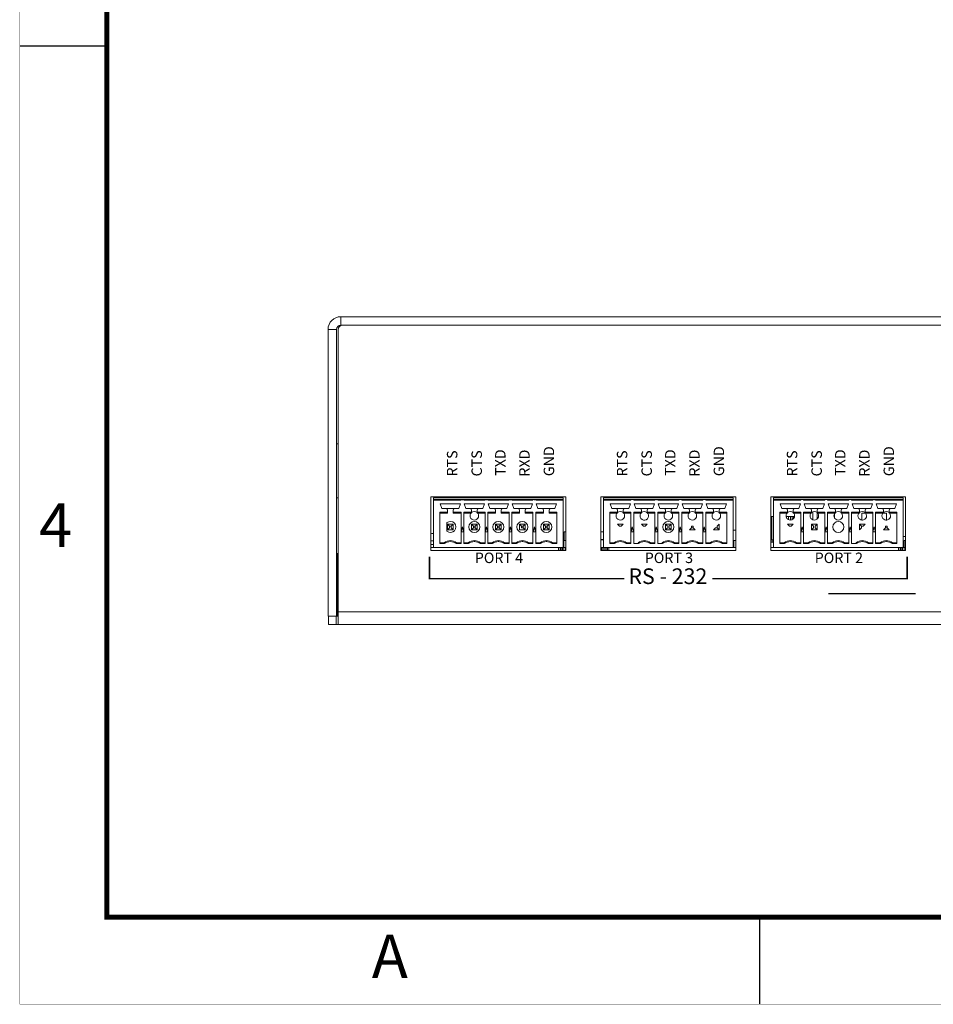
# Model space of a CAD drawing. Units: inches. Extents: x 0 to 34, y 0 to 22.
# Drawn here: x 0 to 5.2, y 0 to 5.7 of the extents above; entities that cross this region are included whole.
import ezdxf
from ezdxf.enums import TextEntityAlignment as Align

# ---------------------------------------------------------------- set-up
doc = ezdxf.new("R2010")
doc.units = ezdxf.units.IN
doc.header["$MEASUREMENT"] = 0
doc.linetypes.add('PHANTOM', pattern=[0.8, 0.45, -0.05, 0.1, -0.05, 0.1, -0.05])
doc.linetypes.add('SLD-Solid', pattern=[0])
for name, color, linetype in [('FORMAT', 7, 'SLD-Solid'), ('PART', 4, 'Continuous'), ('SILK', 7, 'Continuous')]:
    doc.layers.add(name, color=color, linetype=linetype)
doc.styles.add('ARIAL', font='arial.ttf')
doc.styles.add('Swiss 721 Cn Bt (Roman)', font='swissc.ttf')

msp = doc.modelspace()

# ---------------------------------------------------------------- linework, layer by layer
at = {"layer": 'FORMAT', "linetype": 'Continuous'}
for p, q in [((0, 5.5), (0.5, 5.5)), ((4.25, 0), (4.25, 0.5))]:
    msp.add_line(p, q, dxfattribs=at)
at = {"layer": 'FORMAT', "linetype": 'PHANTOM', "ltscale": 10, "const_width": 0.001}
for points in [[(0, 22), (0, 0)], [(0, 0), (34, 0)]]:
    msp.add_lwpolyline(points, dxfattribs=at)
at = {"layer": 'FORMAT', "const_width": 0.0291}
msp.add_lwpolyline([(0.5, 0.5), (33.5, 0.5), (33.5, 21.5), (0.5, 21.5)], close=True, dxfattribs=at)
at = {"layer": 'PART', "linetype": 'SLD-Solid', "lineweight": 15}
for p, q in [((1.8434, 3.8981), (1.8434, 3.9461)), ((1.8434, 3.9461), (18.6974, 3.9461)), ((1.8184, 3.8731), (1.7704, 3.8731)), ((1.7704, 3.8731), (1.7704, 2.2281)), ((1.8184, 3.8731), (1.8184, 2.2281)), ((1.8284, 3.8731), (1.8284, 2.2531)), ((1.8434, 3.8981), (18.6974, 3.8981)), ((1.8284, 3.2171), (1.8184, 3.2171)), ((1.8184, 2.9071), (1.8284, 2.9071)), ((3.1351, 2.9121), (2.361, 2.9121)), ((2.361, 2.9121), (2.361, 2.6035)), ((2.3763, 2.9068), (2.3763, 2.8969)), ((3.1204, 2.9068), (2.3763, 2.9068)), ((2.3763, 2.8969), (2.5338, 2.8969)), ((2.3763, 2.8969), (2.3763, 2.893)), ((2.3763, 2.6213), (2.3763, 2.893)), ((2.5338, 2.893), (2.3763, 2.893)), ((2.5338, 2.8969), (2.5338, 2.893)), ((2.5338, 2.8969), (2.5416, 2.8969)), ((2.5416, 2.893), (2.5416, 2.8969)), ((2.5416, 2.8969), (2.5495, 2.8969)), ((2.5495, 2.893), (2.5495, 2.8969)), ((2.5495, 2.8969), (2.6716, 2.8969)), ((2.6716, 2.893), (2.5495, 2.893)), ((2.6716, 2.8969), (2.6716, 2.893)), ((2.6716, 2.8969), (2.6794, 2.8969)), ((2.6794, 2.8969), (2.6873, 2.8969)), ((2.6794, 2.893), (2.6794, 2.8969)), ((2.6873, 2.893), (2.6873, 2.8969)), ((2.6873, 2.8969), (2.8094, 2.8969)), ((2.8094, 2.893), (2.6873, 2.893)), ((2.6874, 2.8969), (2.6874, 2.893)), ((2.8094, 2.8969), (2.8094, 2.893)), ((2.8172, 2.8969), (2.8094, 2.8969)), ((2.8172, 2.8969), (2.8251, 2.8969)), ((2.8172, 2.893), (2.8172, 2.8969)), ((2.8251, 2.893), (2.8251, 2.8969)), ((2.8251, 2.8969), (2.9472, 2.8969)), ((2.9472, 2.893), (2.8251, 2.893)), ((2.9472, 2.8969), (2.955, 2.8969)), ((2.9472, 2.8969), (2.9472, 2.893)), ((2.955, 2.893), (2.955, 2.8969)), ((2.955, 2.8969), (2.9629, 2.8969)), ((2.9629, 2.893), (2.9629, 2.8969)), ((2.9629, 2.8969), (3.1204, 2.8969)), ((3.1204, 2.893), (2.9629, 2.893)), ((3.1204, 2.8969), (3.1204, 2.9068)), ((3.1204, 2.893), (3.1204, 2.8969)), ((3.1204, 2.6213), (3.1204, 2.893)), ((3.1351, 2.6035), (3.1351, 2.9121)), ((4.1111, 2.9121), (3.337, 2.9121)), ((3.337, 2.9121), (3.337, 2.6035)), ((3.3523, 2.9068), (3.3523, 2.8969)), ((4.0964, 2.9068), (3.3523, 2.9068)), ((3.3523, 2.8969), (3.5098, 2.8969)), ((3.3523, 2.8969), (3.3523, 2.893)), ((3.3523, 2.6213), (3.3523, 2.893)), ((3.5098, 2.893), (3.3523, 2.893)), ((3.5098, 2.8969), (3.5176, 2.8969)), ((3.5098, 2.8969), (3.5098, 2.893)), ((3.5176, 2.8969), (3.5255, 2.8969)), ((3.5255, 2.8969), (3.6476, 2.8969)), ((3.5255, 2.893), (3.5255, 2.8969)), ((3.6476, 2.893), (3.5255, 2.893)), ((3.6476, 2.8969), (3.6554, 2.8969)), ((3.6476, 2.8969), (3.6476, 2.893)), ((3.6554, 2.8969), (3.6633, 2.8969)), ((3.6554, 2.893), (3.6554, 2.8969)), ((3.6633, 2.8969), (3.7854, 2.8969)), ((3.6633, 2.893), (3.6633, 2.8969)), ((3.7854, 2.893), (3.6633, 2.893)), ((3.7932, 2.8969), (3.7854, 2.8969)), ((3.7854, 2.8969), (3.7854, 2.893)), ((3.7932, 2.8969), (3.8011, 2.8969)), ((3.8011, 2.8969), (3.9232, 2.8969)), ((3.8011, 2.893), (3.8011, 2.8969)), ((3.9232, 2.893), (3.8011, 2.893)), ((3.9232, 2.8969), (3.931, 2.8969)), ((3.9232, 2.8969), (3.9232, 2.893)), ((3.931, 2.8969), (3.9389, 2.8969)), ((3.9389, 2.8969), (4.0964, 2.8969)), ((3.9389, 2.893), (3.9389, 2.8969)), ((4.0964, 2.893), (3.9389, 2.893)), ((4.0541, 2.9121), (4.0541, 2.9068)), ((4.0791, 2.9121), (4.0791, 2.9068)), ((4.0964, 2.8969), (4.0964, 2.9068)), ((4.0964, 2.893), (4.0964, 2.8969)), ((4.0964, 2.6213), (4.0964, 2.893)), ((4.1111, 2.6035), (4.1111, 2.9121)), ((5.0871, 2.9121), (4.313, 2.9121)), ((4.313, 2.9121), (4.313, 2.6035)), ((4.3283, 2.9068), (4.3283, 2.8969)), ((5.0724, 2.9068), (4.3283, 2.9068)), ((4.3283, 2.8969), (4.4858, 2.8969)), ((4.3283, 2.8969), (4.3283, 2.893)), ((4.3283, 2.6213), (4.3283, 2.893)), ((4.4858, 2.893), (4.3283, 2.893)), ((4.3541, 2.9121), (4.3541, 2.9068)), ((4.3791, 2.9121), (4.3791, 2.9068)), ((4.4541, 2.9121), (4.4541, 2.9068)), ((4.4791, 2.9121), (4.4791, 2.9068)), ((4.4858, 2.8969), (4.4936, 2.8969)), ((4.4858, 2.8969), (4.4858, 2.893)), ((4.4936, 2.8969), (4.5015, 2.8969)), ((4.5015, 2.8969), (4.6236, 2.8969)), ((4.5015, 2.893), (4.5015, 2.8969)), ((4.6236, 2.893), (4.5015, 2.893)), ((4.5125, 2.9121), (4.5125, 2.9068)), ((4.5541, 2.9121), (4.5541, 2.9068)), ((4.5791, 2.9121), (4.5791, 2.9068)), ((4.6236, 2.8969), (4.6314, 2.8969)), ((4.6236, 2.8969), (4.6236, 2.893)), ((4.6314, 2.8969), (4.6393, 2.8969)), ((4.6393, 2.8969), (4.7614, 2.8969)), ((4.6393, 2.893), (4.6393, 2.8969)), ((4.7614, 2.893), (4.6393, 2.893)), ((4.6541, 2.9121), (4.6541, 2.9068)), ((4.6791, 2.9121), (4.6791, 2.9068)), ((4.7613, 2.8969), (4.7613, 2.893)), ((4.7692, 2.8969), (4.7614, 2.8969)), ((4.7614, 2.8969), (4.7614, 2.893)), ((4.7692, 2.8969), (4.7771, 2.8969)), ((4.7771, 2.8969), (4.8992, 2.8969)), ((4.7771, 2.893), (4.7771, 2.8969)), ((4.8992, 2.893), (4.7771, 2.893)), ((4.8992, 2.8969), (4.907, 2.8969)), ((4.8992, 2.8969), (4.8992, 2.893)), ((4.907, 2.8969), (4.9149, 2.8969)), ((4.907, 2.893), (4.907, 2.8969)), ((4.9149, 2.8969), (5.0724, 2.8969)), ((4.9149, 2.893), (4.9149, 2.8969)), ((5.0724, 2.893), (4.9149, 2.893)), ((5.0724, 2.8969), (5.0724, 2.9068)), ((5.0724, 2.893), (5.0724, 2.8969)), ((5.0724, 2.6213), (5.0724, 2.893)), ((5.0871, 2.6035), (5.0871, 2.9121)), ((2.4141, 2.8713), (2.5314, 2.8713)), ((2.4233, 2.8446), (2.4141, 2.8713)), ((2.4491, 2.8446), (2.4233, 2.8446)), ((2.4964, 2.8446), (2.4491, 2.8446)), ((2.457, 2.8235), (2.457, 2.8367)), ((2.4885, 2.8367), (2.4885, 2.8235)), ((2.5222, 2.8446), (2.4964, 2.8446)), ((2.5314, 2.8713), (2.5222, 2.8446)), ((2.5519, 2.8713), (2.6692, 2.8713)), ((2.5611, 2.8446), (2.5519, 2.8713)), ((2.5869, 2.8446), (2.5611, 2.8446)), ((2.6342, 2.8446), (2.5869, 2.8446)), ((2.5948, 2.8235), (2.5948, 2.8367)), ((2.6263, 2.8367), (2.6263, 2.8235)), ((2.66, 2.8446), (2.6342, 2.8446)), ((2.6692, 2.8713), (2.66, 2.8446)), ((2.6897, 2.8713), (2.807, 2.8713)), ((2.6989, 2.8446), (2.6897, 2.8713)), ((2.7247, 2.8446), (2.6989, 2.8446)), ((2.772, 2.8446), (2.7247, 2.8446)), ((2.7326, 2.8235), (2.7326, 2.8367)), ((2.7641, 2.8367), (2.7641, 2.8235)), ((2.7978, 2.8446), (2.772, 2.8446)), ((2.807, 2.8713), (2.7978, 2.8446)), ((2.8275, 2.8713), (2.9448, 2.8713)), ((2.8367, 2.8446), (2.8275, 2.8713)), ((2.8625, 2.8446), (2.8367, 2.8446)), ((2.9098, 2.8446), (2.8625, 2.8446)), ((2.8704, 2.8235), (2.8704, 2.8367)), ((2.9019, 2.8367), (2.9019, 2.8235)), ((2.9355, 2.8446), (2.9098, 2.8446)), ((2.9448, 2.8713), (2.9355, 2.8446)), ((2.9653, 2.8713), (3.0826, 2.8713)), ((2.9745, 2.8446), (2.9653, 2.8713)), ((3.0003, 2.8446), (2.9745, 2.8446)), ((3.0476, 2.8446), (3.0003, 2.8446)), ((3.0082, 2.8235), (3.0082, 2.8367)), ((3.0397, 2.8367), (3.0397, 2.8235)), ((3.0733, 2.8446), (3.0476, 2.8446)), ((3.0826, 2.8713), (3.0733, 2.8446)), ((3.3901, 2.8713), (3.5074, 2.8713)), ((3.3993, 2.8446), (3.3901, 2.8713)), ((3.4251, 2.8446), (3.3993, 2.8446)), ((3.4724, 2.8446), (3.4251, 2.8446)), ((3.433, 2.8235), (3.433, 2.8367)), ((3.4645, 2.8367), (3.4645, 2.8235)), ((3.4982, 2.8446), (3.4724, 2.8446)), ((3.5074, 2.8713), (3.4982, 2.8446)), ((3.5279, 2.8713), (3.6452, 2.8713)), ((3.5371, 2.8446), (3.5279, 2.8713)), ((3.5629, 2.8446), (3.5371, 2.8446)), ((3.6102, 2.8446), (3.5629, 2.8446)), ((3.5708, 2.8235), (3.5708, 2.8367)), ((3.6023, 2.8367), (3.6023, 2.8235)), ((3.636, 2.8446), (3.6102, 2.8446)), ((3.6452, 2.8713), (3.636, 2.8446)), ((3.6657, 2.8713), (3.783, 2.8713)), ((3.6749, 2.8446), (3.6657, 2.8713)), ((3.7007, 2.8446), (3.6749, 2.8446)), ((3.748, 2.8446), (3.7007, 2.8446)), ((3.7086, 2.8235), (3.7086, 2.8367)), ((3.7401, 2.8367), (3.7401, 2.8235)), ((3.7738, 2.8446), (3.748, 2.8446)), ((3.783, 2.8713), (3.7738, 2.8446)), ((3.8035, 2.8713), (3.9208, 2.8713)), ((3.8127, 2.8446), (3.8035, 2.8713)), ((3.8385, 2.8446), (3.8127, 2.8446)), ((3.8858, 2.8446), (3.8385, 2.8446)), ((3.8464, 2.8235), (3.8464, 2.8367)), ((3.8779, 2.8367), (3.8779, 2.8235)), ((3.9115, 2.8446), (3.8858, 2.8446)), ((3.9208, 2.8713), (3.9115, 2.8446)), ((3.9413, 2.8713), (4.0586, 2.8713)), ((3.9505, 2.8446), (3.9413, 2.8713)), ((3.9763, 2.8446), (3.9505, 2.8446)), ((4.0236, 2.8446), (3.9763, 2.8446)), ((3.9842, 2.8235), (3.9842, 2.8367)), ((4.0157, 2.8367), (4.0157, 2.8235)), ((4.0493, 2.8446), (4.0236, 2.8446)), ((4.0586, 2.8713), (4.0493, 2.8446)), ((4.3661, 2.8713), (4.4834, 2.8713)), ((4.3753, 2.8446), (4.3661, 2.8713)), ((4.4011, 2.8446), (4.3753, 2.8446)), ((4.4484, 2.8446), (4.4011, 2.8446)), ((4.409, 2.8235), (4.409, 2.8367)), ((4.4405, 2.8367), (4.4405, 2.8235)), ((4.4742, 2.8446), (4.4484, 2.8446)), ((4.4834, 2.8713), (4.4742, 2.8446)), ((4.5039, 2.8713), (4.6212, 2.8713)), ((4.5131, 2.8446), (4.5039, 2.8713)), ((4.5389, 2.8446), (4.5131, 2.8446)), ((4.5862, 2.8446), (4.5389, 2.8446)), ((4.5468, 2.8235), (4.5468, 2.8367)), ((4.5541, 2.8263), (4.5541, 2.7801)), ((4.5783, 2.8367), (4.5783, 2.8235)), ((4.612, 2.8446), (4.5862, 2.8446)), ((4.6212, 2.8713), (4.612, 2.8446)), ((4.6417, 2.8713), (4.759, 2.8713)), ((4.6509, 2.8446), (4.6417, 2.8713)), ((4.6767, 2.8446), (4.6509, 2.8446)), ((4.724, 2.8446), (4.6767, 2.8446)), ((4.6846, 2.8235), (4.6846, 2.8367)), ((4.7161, 2.8367), (4.7161, 2.8235)), ((4.7498, 2.8446), (4.724, 2.8446)), ((4.759, 2.8713), (4.7498, 2.8446)), ((4.7795, 2.8713), (4.8968, 2.8713)), ((4.7887, 2.8446), (4.7795, 2.8713)), ((4.8145, 2.8446), (4.7887, 2.8446)), ((4.8618, 2.8446), (4.8145, 2.8446)), ((4.8224, 2.8235), (4.8224, 2.8367)), ((4.8539, 2.8367), (4.8539, 2.8235)), ((4.8875, 2.8446), (4.8618, 2.8446)), ((4.8968, 2.8713), (4.8875, 2.8446)), ((4.9173, 2.8713), (5.0346, 2.8713)), ((4.9265, 2.8446), (4.9173, 2.8713)), ((4.9523, 2.8446), (4.9265, 2.8446)), ((4.9996, 2.8446), (4.9523, 2.8446)), ((4.9602, 2.8235), (4.9602, 2.8367)), ((4.9917, 2.8367), (4.9917, 2.8235)), ((5.0253, 2.8446), (4.9996, 2.8446)), ((5.0346, 2.8713), (5.0253, 2.8446)), ((2.4117, 2.8235), (2.457, 2.8235)), ((2.4117, 2.6436), (2.4117, 2.8235)), ((2.4117, 2.8182), (2.457, 2.8182)), ((2.457, 2.8182), (2.457, 2.8235)), ((2.4885, 2.8235), (2.5338, 2.8235)), ((2.4885, 2.8235), (2.4885, 2.8182)), ((2.5338, 2.8182), (2.4885, 2.8182)), ((2.5338, 2.8235), (2.5338, 2.6436)), ((2.5495, 2.8235), (2.5948, 2.8235)), ((2.5495, 2.6436), (2.5495, 2.8235)), ((2.5495, 2.8182), (2.5948, 2.8182)), ((2.5948, 2.8182), (2.5948, 2.8235)), ((2.6263, 2.8235), (2.6716, 2.8235)), ((2.6263, 2.8235), (2.6263, 2.8182)), ((2.6716, 2.8182), (2.6263, 2.8182)), ((2.6716, 2.8235), (2.6716, 2.6436)), ((2.6873, 2.8235), (2.7326, 2.8235)), ((2.6873, 2.6436), (2.6873, 2.8235)), ((2.6873, 2.8182), (2.7326, 2.8182)), ((2.7326, 2.8182), (2.7326, 2.8235)), ((2.7641, 2.8235), (2.8094, 2.8235)), ((2.7641, 2.8235), (2.7641, 2.8182)), ((2.8094, 2.8182), (2.7641, 2.8182)), ((2.8094, 2.8235), (2.8094, 2.6436)), ((2.8251, 2.8235), (2.8704, 2.8235)), ((2.8251, 2.6436), (2.8251, 2.8235)), ((2.8251, 2.8182), (2.8704, 2.8182)), ((2.8704, 2.8182), (2.8704, 2.8235)), ((2.9019, 2.8235), (2.9472, 2.8235)), ((2.9019, 2.8235), (2.9019, 2.8182)), ((2.9472, 2.8182), (2.9019, 2.8182)), ((2.9472, 2.8235), (2.9472, 2.6436)), ((2.9629, 2.8235), (3.0082, 2.8235)), ((2.9629, 2.6436), (2.9629, 2.8235)), ((2.9629, 2.8182), (3.0082, 2.8182)), ((3.0082, 2.8182), (3.0082, 2.8235)), ((3.0397, 2.8235), (3.085, 2.8235)), ((3.0397, 2.8235), (3.0397, 2.8182)), ((3.085, 2.8182), (3.0397, 2.8182)), ((3.085, 2.8235), (3.085, 2.6436)), ((3.3877, 2.8235), (3.433, 2.8235)), ((3.3877, 2.6436), (3.3877, 2.8235)), ((3.3877, 2.8182), (3.433, 2.8182)), ((3.433, 2.8182), (3.433, 2.8235)), ((3.4645, 2.8235), (3.5098, 2.8235)), ((3.4645, 2.8235), (3.4645, 2.8182)), ((3.5098, 2.8182), (3.4645, 2.8182)), ((3.5098, 2.8235), (3.5098, 2.6436)), ((3.5255, 2.8235), (3.5708, 2.8235)), ((3.5255, 2.6436), (3.5255, 2.8235)), ((3.5255, 2.8182), (3.5708, 2.8182)), ((3.5708, 2.8182), (3.5708, 2.8235)), ((3.6023, 2.8235), (3.6476, 2.8235)), ((3.6476, 2.8182), (3.6023, 2.8182)), ((3.6476, 2.8235), (3.6476, 2.6436)), ((3.6633, 2.8235), (3.7086, 2.8235)), ((3.6633, 2.6436), (3.6633, 2.8235)), ((3.6633, 2.8182), (3.7086, 2.8182)), ((3.7086, 2.8182), (3.7086, 2.8235)), ((3.7401, 2.8235), (3.7854, 2.8235)), ((3.7401, 2.8235), (3.7401, 2.8182)), ((3.7854, 2.8182), (3.7401, 2.8182)), ((3.7854, 2.8235), (3.7854, 2.6436)), ((3.8011, 2.8235), (3.8464, 2.8235)), ((3.8011, 2.6436), (3.8011, 2.8235)), ((3.8011, 2.8182), (3.8464, 2.8182)), ((3.8464, 2.8182), (3.8464, 2.8235)), ((3.8779, 2.8235), (3.9232, 2.8235)), ((3.8779, 2.8235), (3.8779, 2.8182)), ((3.9232, 2.8182), (3.8779, 2.8182)), ((3.9232, 2.8235), (3.9232, 2.6436)), ((3.9389, 2.8235), (3.9842, 2.8235)), ((3.9389, 2.6436), (3.9389, 2.8235)), ((3.9389, 2.8182), (3.9842, 2.8182)), ((3.9842, 2.8182), (3.9842, 2.8235)), ((4.0157, 2.8235), (4.061, 2.8235)), ((4.0157, 2.8235), (4.0157, 2.8182)), ((4.061, 2.8182), (4.0157, 2.8182)), ((4.061, 2.8235), (4.061, 2.6436)), ((4.313, 2.7985), (4.3184, 2.7985)), ((4.3184, 2.7985), (4.3278, 2.7985)), ((4.3184, 2.7985), (4.3184, 2.6646)), ((4.3278, 2.7985), (4.3283, 2.7985)), ((4.3278, 2.7985), (4.3278, 2.6646)), ((4.3637, 2.8235), (4.409, 2.8235)), ((4.3637, 2.6436), (4.3637, 2.8235)), ((4.3637, 2.8182), (4.409, 2.8182)), ((4.4006, 2.7985), (4.403, 2.7985)), ((4.403, 2.7985), (4.4151, 2.7985)), ((4.403, 2.7917), (4.403, 2.7985)), ((4.409, 2.8182), (4.409, 2.8235)), ((4.4151, 2.7985), (4.426, 2.7985)), ((4.4151, 2.7806), (4.4151, 2.7985)), ((4.426, 2.7985), (4.4354, 2.7985)), ((4.426, 2.7786), (4.426, 2.7985)), ((4.4354, 2.7985), (4.443, 2.7985)), ((4.4354, 2.781), (4.4354, 2.7985)), ((4.4405, 2.8235), (4.4858, 2.8235)), ((4.4405, 2.8235), (4.4405, 2.8182)), ((4.4858, 2.8182), (4.4405, 2.8182)), ((4.443, 2.7985), (4.4487, 2.7985)), ((4.443, 2.7867), (4.443, 2.7985)), ((4.4487, 2.7985), (4.4489, 2.7985)), ((4.4487, 2.7974), (4.4487, 2.7985)), ((4.4858, 2.8235), (4.4858, 2.6436)), ((4.5015, 2.8235), (4.5468, 2.8235)), ((4.5015, 2.6436), (4.5015, 2.8235)), ((4.5015, 2.8182), (4.5468, 2.8182)), ((4.5468, 2.8182), (4.5468, 2.8235)), ((4.5783, 2.8235), (4.6236, 2.8235)), ((4.5783, 2.8235), (4.5783, 2.8182)), ((4.6236, 2.8182), (4.5783, 2.8182)), ((4.5791, 2.8182), (4.5791, 2.7851)), ((4.6236, 2.8235), (4.6236, 2.6436)), ((4.6393, 2.8235), (4.6846, 2.8235)), ((4.6393, 2.6436), (4.6393, 2.8235)), ((4.6393, 2.8182), (4.6846, 2.8182)), ((4.6791, 2.8157), (4.6791, 2.7907)), ((4.6846, 2.8182), (4.6846, 2.8235)), ((4.7161, 2.8235), (4.7614, 2.8235)), ((4.7161, 2.8235), (4.7161, 2.8182)), ((4.7614, 2.8182), (4.7161, 2.8182)), ((4.7614, 2.8235), (4.7614, 2.6436)), ((4.7771, 2.8235), (4.8224, 2.8235)), ((4.7771, 2.6436), (4.7771, 2.8235)), ((4.7771, 2.8182), (4.8224, 2.8182)), ((4.8224, 2.8182), (4.8224, 2.8235)), ((4.8347, 2.8182), (4.8347, 2.7789)), ((4.8539, 2.8182), (4.8347, 2.8182)), ((4.8385, 2.7788), (4.835, 2.7788)), ((4.8385, 2.7786), (4.8385, 2.7788)), ((4.8539, 2.8235), (4.8992, 2.8235)), ((4.8539, 2.8235), (4.8539, 2.8182)), ((4.8992, 2.8182), (4.8539, 2.8182)), ((4.8992, 2.8235), (4.8992, 2.6436)), ((4.9149, 2.8235), (4.9602, 2.8235)), ((4.9149, 2.6436), (4.9149, 2.8235)), ((4.9149, 2.8182), (4.9602, 2.8182)), ((4.9602, 2.8182), (4.9602, 2.8235)), ((4.9764, 2.8182), (4.9602, 2.8182)), ((4.979, 2.7788), (4.9728, 2.7788)), ((4.9764, 2.7788), (4.9764, 2.8182)), ((4.9917, 2.8235), (5.037, 2.8235)), ((4.9917, 2.8235), (4.9917, 2.8182)), ((5.037, 2.8182), (4.9917, 2.8182)), ((5.037, 2.8235), (5.037, 2.6436)), ((2.4531, 2.7149), (2.4531, 2.764)), ((2.4676, 2.7446), (2.457, 2.7552)), ((2.457, 2.7237), (2.457, 2.7552)), ((2.457, 2.7552), (2.4885, 2.7552)), ((2.457, 2.7237), (2.4676, 2.7342)), ((2.4885, 2.7237), (2.457, 2.7237)), ((2.4676, 2.7446), (2.4676, 2.7342)), ((2.4779, 2.7446), (2.4676, 2.7446)), ((2.4779, 2.7446), (2.4885, 2.7552)), ((2.4779, 2.7342), (2.4779, 2.7446)), ((2.4885, 2.7237), (2.4779, 2.7342)), ((2.4885, 2.7552), (2.4885, 2.7237)), ((2.5343, 2.7119), (2.5416, 2.7394)), ((2.5416, 2.7394), (2.549, 2.7119)), ((2.5948, 2.7552), (2.6053, 2.7446)), ((2.5948, 2.7552), (2.6263, 2.7552)), ((2.5948, 2.7552), (2.5948, 2.7237)), ((2.6053, 2.7342), (2.5948, 2.7237)), ((2.6263, 2.7237), (2.5948, 2.7237)), ((2.6157, 2.7446), (2.6053, 2.7446)), ((2.6053, 2.7446), (2.6053, 2.7342)), ((2.6053, 2.7342), (2.6157, 2.7342)), ((2.6263, 2.7552), (2.6157, 2.7446)), ((2.6157, 2.7342), (2.6157, 2.7446)), ((2.6157, 2.7342), (2.6263, 2.7237)), ((2.6263, 2.7552), (2.6263, 2.7237)), ((2.6721, 2.7119), (2.6794, 2.7394)), ((2.6794, 2.7394), (2.6868, 2.7119)), ((2.7326, 2.7552), (2.7431, 2.7446)), ((2.7326, 2.7237), (2.7326, 2.7552)), ((2.7326, 2.7552), (2.7641, 2.7552)), ((2.7431, 2.7342), (2.7326, 2.7237)), ((2.7641, 2.7237), (2.7326, 2.7237)), ((2.7431, 2.7446), (2.7431, 2.7342)), ((2.7535, 2.7446), (2.7431, 2.7446)), ((2.7431, 2.7342), (2.7535, 2.7342)), ((2.7641, 2.7552), (2.7535, 2.7446)), ((2.7535, 2.7342), (2.7535, 2.7446)), ((2.7535, 2.7342), (2.7641, 2.7237)), ((2.7641, 2.7552), (2.7641, 2.7237)), ((2.8099, 2.7119), (2.8172, 2.7394)), ((2.8172, 2.7394), (2.8246, 2.7119)), ((2.8704, 2.7552), (2.9019, 2.7552)), ((2.8704, 2.7552), (2.8809, 2.7446)), ((2.8704, 2.7237), (2.8704, 2.7552)), ((2.9019, 2.7237), (2.8704, 2.7237)), ((2.8913, 2.7446), (2.8809, 2.7446)), ((2.8809, 2.7446), (2.8809, 2.7342)), ((2.8809, 2.7342), (2.8913, 2.7342)), ((2.9019, 2.7552), (2.8913, 2.7446)), ((2.8913, 2.7342), (2.8913, 2.7446)), ((2.8913, 2.7342), (2.9019, 2.7237)), ((2.9019, 2.7552), (2.9019, 2.7237)), ((2.9476, 2.7119), (2.955, 2.7394)), ((2.955, 2.7394), (2.9624, 2.7119)), ((3.0082, 2.7552), (3.0397, 2.7552)), ((3.0187, 2.7446), (3.0082, 2.7552)), ((3.0082, 2.7237), (3.0082, 2.7552)), ((3.0082, 2.7237), (3.0187, 2.7342)), ((3.0397, 2.7237), (3.0082, 2.7237)), ((3.0291, 2.7446), (3.0187, 2.7446)), ((3.0187, 2.7446), (3.0187, 2.7342)), ((3.0187, 2.7342), (3.0291, 2.7342)), ((3.0291, 2.7446), (3.0397, 2.7552)), ((3.0291, 2.7342), (3.0291, 2.7446)), ((3.0397, 2.7237), (3.0291, 2.7342)), ((3.0397, 2.7552), (3.0397, 2.7237)), ((3.4436, 2.7446), (3.433, 2.7552)), ((3.433, 2.7552), (3.4645, 2.7552)), ((3.4539, 2.7446), (3.4436, 2.7446)), ((3.4539, 2.7446), (3.4645, 2.7552)), ((3.5103, 2.7119), (3.5176, 2.7394)), ((3.5176, 2.7394), (3.525, 2.7119)), ((3.5708, 2.7552), (3.6023, 2.7552)), ((3.5708, 2.7552), (3.5813, 2.7446)), ((3.5917, 2.7446), (3.5813, 2.7446)), ((3.6023, 2.7552), (3.5917, 2.7446)), ((3.6481, 2.7119), (3.6554, 2.7394)), ((3.6554, 2.7394), (3.6628, 2.7119)), ((3.7086, 2.7552), (3.7086, 2.7237)), ((3.7086, 2.7552), (3.7191, 2.7446)), ((3.7086, 2.7552), (3.7401, 2.7552)), ((3.7191, 2.7342), (3.7086, 2.7237)), ((3.7401, 2.7237), (3.7086, 2.7237)), ((3.7295, 2.7446), (3.7191, 2.7446)), ((3.7191, 2.7342), (3.7295, 2.7342)), ((3.7401, 2.7552), (3.7295, 2.7446)), ((3.7295, 2.7342), (3.7401, 2.7237)), ((3.7401, 2.7237), (3.7401, 2.7552)), ((3.7859, 2.7119), (3.7932, 2.7394)), ((3.7932, 2.7394), (3.8006, 2.7119)), ((3.8569, 2.7342), (3.8464, 2.7237)), ((3.8779, 2.7237), (3.8464, 2.7237)), ((3.8673, 2.7446), (3.8569, 2.7446)), ((3.8569, 2.7446), (3.8569, 2.7342)), ((3.8569, 2.7342), (3.8673, 2.7342)), ((3.8673, 2.7342), (3.8673, 2.7446)), ((3.8673, 2.7342), (3.8779, 2.7237)), ((3.9236, 2.7119), (3.931, 2.7394)), ((3.931, 2.7394), (3.9384, 2.7119)), ((3.9842, 2.7237), (3.9947, 2.7342)), ((4.0157, 2.7237), (3.9842, 2.7237)), ((3.9947, 2.7342), (4.0051, 2.7342)), ((4.0051, 2.7446), (4.0157, 2.7552)), ((4.0051, 2.7342), (4.0051, 2.7446)), ((4.0157, 2.7237), (4.0051, 2.7342)), ((4.0157, 2.7552), (4.0157, 2.7237)), ((4.1111, 2.7213), (4.0964, 2.7213)), ((4.409, 2.7552), (4.4405, 2.7552)), ((4.4196, 2.7446), (4.409, 2.7552)), ((4.4299, 2.7446), (4.4196, 2.7446)), ((4.4299, 2.7446), (4.4405, 2.7552)), ((4.4863, 2.7119), (4.4936, 2.7394)), ((4.4936, 2.7394), (4.501, 2.7119)), ((4.5468, 2.7552), (4.5573, 2.7446)), ((4.5468, 2.7237), (4.5468, 2.7552)), ((4.5468, 2.7552), (4.5783, 2.7552)), ((4.5573, 2.7342), (4.5468, 2.7237)), ((4.5783, 2.7237), (4.5468, 2.7237)), ((4.5573, 2.7446), (4.5573, 2.7342)), ((4.5783, 2.7552), (4.5677, 2.7446)), ((4.5677, 2.7342), (4.5677, 2.7446)), ((4.5677, 2.7342), (4.5783, 2.7237)), ((4.5783, 2.7552), (4.5783, 2.7237)), ((4.6241, 2.7119), (4.6314, 2.7394)), ((4.6314, 2.7394), (4.6388, 2.7119)), ((4.7619, 2.7119), (4.7692, 2.7394)), ((4.7692, 2.7394), (4.7766, 2.7119)), ((4.8224, 2.7552), (4.8329, 2.7446)), ((4.8224, 2.7237), (4.8224, 2.7552)), ((4.8224, 2.7552), (4.8539, 2.7552)), ((4.8329, 2.7342), (4.8224, 2.7237)), ((4.8329, 2.7446), (4.8329, 2.7342)), ((4.8433, 2.7446), (4.8329, 2.7446)), ((4.8539, 2.7552), (4.8433, 2.7446)), ((4.8996, 2.7119), (4.907, 2.7394)), ((4.907, 2.7394), (4.9144, 2.7119)), ((4.9602, 2.7237), (4.9707, 2.7342)), ((4.9917, 2.7237), (4.9602, 2.7237)), ((4.9707, 2.7446), (4.9707, 2.7342)), ((4.9811, 2.7446), (4.9707, 2.7446)), ((4.9707, 2.7342), (4.9811, 2.7342)), ((4.9811, 2.7342), (4.9811, 2.7446)), ((4.9917, 2.7237), (4.9811, 2.7342)), ((2.361, 2.6603), (2.3763, 2.6603)), ((2.3724, 2.7023), (2.3763, 2.7023)), ((2.549, 2.7119), (2.5343, 2.7119)), ((2.6105, 2.6554), (2.6105, 2.6607)), ((2.6868, 2.7119), (2.6721, 2.7119)), ((2.7483, 2.6607), (2.7483, 2.6554)), ((2.8246, 2.7119), (2.8099, 2.7119)), ((2.8861, 2.6554), (2.8861, 2.6607)), ((2.9624, 2.7119), (2.9476, 2.7119)), ((3.0239, 2.6607), (3.0239, 2.6554)), ((3.1264, 2.7001), (3.1204, 2.7001)), ((3.1235, 2.6607), (3.1204, 2.6607)), ((3.1235, 2.6607), (3.1351, 2.6607)), ((3.1235, 2.6213), (3.1235, 2.6607)), ((3.1351, 2.7119), (3.1264, 2.7119)), ((3.1264, 2.7119), (3.1264, 2.6607)), ((3.3523, 2.7119), (3.337, 2.7119)), ((3.3523, 2.6666), (3.337, 2.6666)), ((3.3523, 2.6656), (3.337, 2.6656)), ((3.525, 2.7119), (3.5103, 2.7119)), ((3.5865, 2.6554), (3.5865, 2.6607)), ((3.6628, 2.7119), (3.6481, 2.7119)), ((3.7243, 2.6607), (3.7243, 2.6554)), ((3.8006, 2.7119), (3.7859, 2.7119)), ((3.8621, 2.6554), (3.8621, 2.6607)), ((3.9384, 2.7119), (3.9236, 2.7119)), ((3.9999, 2.6607), (3.9999, 2.6554)), ((4.1005, 2.6607), (4.0964, 2.6607)), ((4.1005, 2.6607), (4.1111, 2.6607)), ((4.1005, 2.6213), (4.1005, 2.6607)), ((4.3202, 2.6646), (4.313, 2.6646)), ((4.3283, 2.6646), (4.3202, 2.6646)), ((4.3202, 2.6646), (4.3202, 2.6528)), ((4.501, 2.7119), (4.4863, 2.7119)), ((4.5625, 2.6554), (4.5625, 2.6607)), ((4.6388, 2.7119), (4.6241, 2.7119)), ((4.7003, 2.6607), (4.7003, 2.6554)), ((4.7766, 2.7119), (4.7619, 2.7119)), ((4.8381, 2.6554), (4.8381, 2.6607)), ((4.9144, 2.7119), (4.8996, 2.7119)), ((4.9759, 2.6607), (4.9759, 2.6554)), ((5.0871, 2.6843), (5.0724, 2.6843)), ((5.0785, 2.6607), (5.0871, 2.6607)), ((5.0785, 2.6213), (5.0785, 2.6607)), ((2.361, 2.6393), (2.3763, 2.6393)), ((2.3763, 2.6213), (2.361, 2.6213)), ((2.361, 2.6035), (3.1351, 2.6035)), ((3.1204, 2.6213), (2.3763, 2.6213)), ((2.4117, 2.6489), (2.4373, 2.6489)), ((2.4391, 2.6436), (2.4117, 2.6436)), ((2.4373, 2.6489), (2.4391, 2.6436)), ((2.5064, 2.6436), (2.5082, 2.6489)), ((2.5338, 2.6436), (2.5064, 2.6436)), ((2.5338, 2.6489), (2.5082, 2.6489)), ((2.5495, 2.6489), (2.5751, 2.6489)), ((2.5769, 2.6436), (2.5495, 2.6436)), ((2.5751, 2.6489), (2.5769, 2.6436)), ((2.6442, 2.6436), (2.646, 2.6489)), ((2.6716, 2.6436), (2.6442, 2.6436)), ((2.6716, 2.6489), (2.646, 2.6489)), ((2.6873, 2.6489), (2.7129, 2.6489)), ((2.7147, 2.6436), (2.6873, 2.6436)), ((2.7129, 2.6489), (2.7147, 2.6436)), ((2.782, 2.6436), (2.7838, 2.6489)), ((2.8094, 2.6436), (2.782, 2.6436)), ((2.8094, 2.6489), (2.7838, 2.6489)), ((2.8251, 2.6489), (2.8507, 2.6489)), ((2.8525, 2.6436), (2.8251, 2.6436)), ((2.8507, 2.6489), (2.8525, 2.6436)), ((2.9198, 2.6436), (2.9216, 2.6489)), ((2.9472, 2.6436), (2.9198, 2.6436)), ((2.9472, 2.6489), (2.9216, 2.6489)), ((2.9629, 2.6489), (2.9885, 2.6489)), ((2.9903, 2.6436), (2.9629, 2.6436)), ((2.9885, 2.6489), (2.9903, 2.6436)), ((3.0576, 2.6436), (3.0594, 2.6489)), ((3.085, 2.6436), (3.0576, 2.6436)), ((3.085, 2.6489), (3.0594, 2.6489)), ((3.094, 2.6213), (3.094, 2.6035)), ((3.1029, 2.6213), (3.1029, 2.6035)), ((3.1088, 2.6213), (3.1088, 2.6035)), ((3.1167, 2.6213), (3.1167, 2.6035)), ((3.1204, 2.6213), (3.1251, 2.6213)), ((3.1251, 2.6213), (3.1338, 2.6213)), ((3.1251, 2.6213), (3.1251, 2.6035)), ((3.1338, 2.6213), (3.1351, 2.6213)), ((3.1338, 2.6213), (3.1338, 2.6035)), ((3.337, 2.6223), (3.3523, 2.6223)), ((3.337, 2.6213), (3.3424, 2.6213)), ((3.337, 2.6035), (4.1111, 2.6035)), ((3.3424, 2.6213), (3.3511, 2.6213)), ((3.3424, 2.6035), (3.3424, 2.6213)), ((3.3511, 2.6213), (3.3523, 2.6213)), ((3.3511, 2.6035), (3.3511, 2.6213)), ((4.0964, 2.6213), (3.3523, 2.6213)), ((3.3595, 2.6035), (3.3595, 2.6213)), ((3.3674, 2.6035), (3.3674, 2.6213)), ((3.3746, 2.6035), (3.3746, 2.6213)), ((3.3826, 2.6035), (3.3826, 2.6213)), ((3.3877, 2.6489), (3.4133, 2.6489)), ((3.4151, 2.6436), (3.3877, 2.6436)), ((3.4133, 2.6489), (3.4151, 2.6436)), ((3.4824, 2.6436), (3.4842, 2.6489)), ((3.5098, 2.6436), (3.4824, 2.6436)), ((3.5098, 2.6489), (3.4842, 2.6489)), ((3.5529, 2.6436), (3.5255, 2.6436)), ((3.6202, 2.6436), (3.622, 2.6489)), ((3.6476, 2.6436), (3.6202, 2.6436)), ((3.6476, 2.6489), (3.622, 2.6489)), ((3.6907, 2.6436), (3.6633, 2.6436)), ((3.6889, 2.6489), (3.6907, 2.6436)), ((3.758, 2.6436), (3.7598, 2.6489)), ((3.7854, 2.6436), (3.758, 2.6436)), ((3.7854, 2.6489), (3.7598, 2.6489)), ((3.8011, 2.6489), (3.8267, 2.6489)), ((3.8285, 2.6436), (3.8011, 2.6436)), ((3.8267, 2.6489), (3.8285, 2.6436)), ((3.8958, 2.6436), (3.8976, 2.6489)), ((3.9232, 2.6436), (3.8958, 2.6436)), ((3.9232, 2.6489), (3.8976, 2.6489)), ((3.9389, 2.6489), (3.9645, 2.6489)), ((3.9663, 2.6436), (3.9389, 2.6436)), ((3.9645, 2.6489), (3.9663, 2.6436)), ((4.0336, 2.6436), (4.0354, 2.6489)), ((4.061, 2.6436), (4.0336, 2.6436)), ((4.061, 2.6489), (4.0354, 2.6489)), ((4.1111, 2.6213), (4.0964, 2.6213)), ((4.3283, 2.6528), (4.313, 2.6528)), ((4.3283, 2.6213), (4.313, 2.6213)), ((4.313, 2.6035), (5.0871, 2.6035)), ((5.0724, 2.6213), (4.3283, 2.6213)), ((4.3637, 2.6489), (4.3893, 2.6489)), ((4.3911, 2.6436), (4.3637, 2.6436)), ((4.3893, 2.6489), (4.3911, 2.6436)), ((4.4584, 2.6436), (4.4602, 2.6489)), ((4.4858, 2.6436), (4.4584, 2.6436)), ((4.4858, 2.6489), (4.4602, 2.6489)), ((4.5015, 2.6489), (4.5271, 2.6489)), ((4.5289, 2.6436), (4.5015, 2.6436)), ((4.5271, 2.6489), (4.5289, 2.6436)), ((4.5962, 2.6436), (4.598, 2.6489)), ((4.6236, 2.6436), (4.5962, 2.6436)), ((4.6236, 2.6489), (4.598, 2.6489)), ((4.6393, 2.6489), (4.6649, 2.6489)), ((4.6667, 2.6436), (4.6393, 2.6436)), ((4.6649, 2.6489), (4.6667, 2.6436)), ((4.734, 2.6436), (4.7358, 2.6489)), ((4.7614, 2.6436), (4.734, 2.6436)), ((4.7614, 2.6489), (4.7358, 2.6489)), ((4.8045, 2.6436), (4.7771, 2.6436)), ((4.8027, 2.6489), (4.8045, 2.6436)), ((4.8718, 2.6436), (4.8736, 2.6489)), ((4.8992, 2.6436), (4.8718, 2.6436)), ((4.8992, 2.6489), (4.8736, 2.6489)), ((4.9149, 2.6489), (4.9405, 2.6489)), ((4.9423, 2.6436), (4.9149, 2.6436)), ((4.9405, 2.6489), (4.9423, 2.6436)), ((5.0096, 2.6436), (5.0114, 2.6489)), ((5.037, 2.6436), (5.0096, 2.6436)), ((5.037, 2.6489), (5.0114, 2.6489)), ((5.0468, 2.6213), (5.0468, 2.6035)), ((5.0556, 2.6213), (5.0556, 2.6035)), ((5.0615, 2.6213), (5.0615, 2.6035)), ((5.0694, 2.6213), (5.0694, 2.6035)), ((5.0724, 2.6233), (5.0785, 2.6233)), ((5.0724, 2.6213), (5.0778, 2.6213)), ((5.0778, 2.6213), (5.0865, 2.6213)), ((5.0778, 2.6213), (5.0778, 2.6035)), ((5.0865, 2.6213), (5.0871, 2.6213)), ((5.0865, 2.6213), (5.0865, 2.6035)), ((1.8284, 2.5861), (1.8224, 2.5861)), ((1.8224, 2.3507), (1.8224, 2.5861)), ((1.8224, 2.5171), (1.8184, 2.5171)), ((1.8184, 2.4051), (1.8224, 2.4051)), ((1.8224, 2.333), (1.8224, 2.3507)), ((1.8224, 2.3507), (1.8284, 2.3507)), ((1.8224, 2.333), (1.8224, 2.3251)), ((1.8284, 2.333), (1.8224, 2.333)), ((1.8224, 2.3051), (1.8224, 2.3251)), ((1.8224, 2.3251), (1.8284, 2.3251)), ((1.8224, 2.3051), (1.8284, 2.3051)), ((1.8224, 2.3051), (1.8224, 2.2978)), ((1.8224, 2.2978), (1.8224, 2.2401)), ((1.8224, 2.2978), (1.8284, 2.2978)), ((1.7704, 2.2281), (1.8184, 2.2281)), ((1.7724, 2.1801), (1.7724, 2.2281)), ((1.8164, 2.1801), (1.8164, 2.2281)), ((1.8284, 2.2281), (1.8184, 2.2281)), ((1.8284, 2.2401), (1.8224, 2.2401)), ((1.8224, 2.2401), (1.8224, 2.2301)), ((1.8284, 2.2301), (1.8224, 2.2301)), ((1.8224, 2.2281), (1.8224, 2.2301)), ((18.7204, 2.2531), (1.8284, 2.2531)), ((1.8284, 2.1801), (1.8284, 2.2531)), ((1.8164, 2.1801), (1.7724, 2.1801)), ((1.8164, 2.1801), (1.8284, 2.1801)), ((18.7204, 2.1801), (1.8284, 2.1801))]:
    msp.add_line(p, q, dxfattribs=at)
at = {"layer": 'PART', "linetype": 'SLD-Solid'}
msp.add_line((4.6443, 2.3565), (5.1443, 2.3565), dxfattribs=at)
at = {"layer": 'PART', "linetype": 'SLD-Solid', "lineweight": 15, "flags": 128}
for points in [[(3.5098, 2.8969), (3.5098, 2.8969)], [(3.9389, 2.8969), (3.9389, 2.8969)], [(4.4858, 2.8969), (4.4858, 2.8969)], [(4.9149, 2.8969), (4.9149, 2.8969)], [(2.3724, 2.7023), (2.3658, 2.7018), (2.361, 2.7007)]]:
    msp.add_lwpolyline(points, dxfattribs=at)
at = {"layer": 'PART', "linetype": 'SLD-Solid', "lineweight": 15}
for centre in [(2.6105, 2.7394), (2.7483, 2.7394), (2.8861, 2.7394), (3.0239, 2.7394), (3.7243, 2.7394), (4.7003, 2.7394)]:
    msp.add_circle(centre, 0.0315, dxfattribs=at)
for centre, radius, start, end in [((1.8434, 3.8731), 0.073, 90, 180), ((1.8434, 3.8731), 0.025, 90, 180), ((1.8534, 3.8731), 0.025, 90, 180), ((2.4491, 2.8367), 0.00787, 0, 90), ((2.4964, 2.8367), 0.00787, 90, 180), ((2.5869, 2.8367), 0.00787, 0, 90), ((2.6105, 2.8032), 0.0246, 50.2082, 129.7918), ((2.6342, 2.8367), 0.00787, 90, 180), ((2.7247, 2.8367), 0.00787, 0, 90), ((2.772, 2.8367), 0.00787, 90, 180), ((2.8625, 2.8367), 0.00787, 0, 90), ((2.9098, 2.8367), 0.00787, 90, 180), ((3.0003, 2.8367), 0.00787, 0, 90), ((3.0476, 2.8367), 0.00787, 90, 180), ((3.4251, 2.8367), 0.00787, 0, 90), ((3.4488, 2.8032), 0.0246, 50.2082, 129.7918), ((3.4724, 2.8367), 0.00787, 90, 180), ((3.5865, 2.8032), 0.0246, 180, 129.7918), ((3.5629, 2.8367), 0.00787, 0, 90), ((3.6102, 2.8367), 0.00787, 90, 180), ((3.7007, 2.8367), 0.00787, 0, 90), ((3.7243, 2.8032), 0.0246, 50.2082, 129.7918), ((3.748, 2.8367), 0.00787, 90, 180), ((3.8385, 2.8367), 0.00787, 0, 90), ((3.8621, 2.8032), 0.0246, 50.2082, 129.7918), ((3.8858, 2.8367), 0.00787, 90, 180), ((3.9763, 2.8367), 0.00787, 0, 90), ((3.9999, 2.8032), 0.0246, 50.2082, 129.7918), ((4.0236, 2.8367), 0.00787, 90, 180), ((4.4011, 2.8367), 0.00787, 0, 90), ((4.4248, 2.8032), 0.0246, 50.2082, 129.7918), ((4.4484, 2.8367), 0.00787, 90, 180), ((4.5389, 2.8367), 0.00787, 0, 90), ((4.5625, 2.8032), 0.0246, 50.2082, 129.7918), ((4.5862, 2.8367), 0.00787, 90, 180), ((4.6767, 2.8367), 0.00787, 0, 90), ((4.7003, 2.8032), 0.0246, 50.2082, 129.7918), ((4.724, 2.8367), 0.00787, 90, 180), ((4.8145, 2.8367), 0.00787, 0, 90), ((4.8381, 2.8032), 0.0246, 50.2082, 129.7918), ((4.8618, 2.8367), 0.00787, 90, 180), ((4.9523, 2.8367), 0.00787, 0, 90), ((4.9759, 2.8032), 0.0246, 50.2082, 129.7918), ((4.9996, 2.8367), 0.00787, 90, 180), ((2.4728, 2.7394), 0.0315, 231.3178, 128.6822), ((2.6105, 2.8032), 0.0246, 142.555, 180), ((2.6105, 2.8032), 0.0246, 180, 37.445), ((3.4488, 2.8032), 0.0246, 142.555, 180), ((3.4488, 2.8032), 0.0246, 180, 37.445), ((3.5865, 2.8032), 0.0246, 142.555, 180), ((3.7243, 2.8032), 0.0246, 142.555, 180), ((3.7243, 2.8032), 0.0246, 180, 37.445), ((3.8621, 2.8032), 0.0246, 142.555, 180), ((3.8621, 2.8032), 0.0246, 180, 37.445), ((3.9999, 2.8032), 0.0246, 142.555, 180), ((3.9999, 2.8032), 0.0246, 180, 37.445), ((4.4248, 2.8032), 0.0246, 142.555, 180), ((4.4248, 2.8032), 0.0246, 180, 37.445), ((4.5625, 2.8032), 0.0246, 142.555, 180), ((4.5625, 2.8032), 0.0246, 180, 37.445), ((4.7003, 2.8032), 0.0246, 142.555, 180), ((4.7003, 2.8032), 0.0246, 180, 37.445), ((4.8381, 2.8032), 0.0246, 142.555, 180), ((4.8381, 2.8032), 0.0246, 180, 37.445), ((4.9759, 2.8032), 0.0246, 142.555, 180), ((4.9759, 2.8032), 0.0246, 180, 37.445), ((2.4728, 2.6016), 0.0591, 53.1301, 126.8699), ((2.6105, 2.6016), 0.0591, 90, 126.8699), ((2.6105, 2.6016), 0.0591, 53.1301, 90), ((2.7483, 2.6016), 0.0591, 90, 126.8699), ((2.7483, 2.6016), 0.0591, 53.1301, 90), ((2.8861, 2.6016), 0.0591, 90, 126.8699), ((2.8861, 2.6016), 0.0591, 53.1301, 90), ((3.0239, 2.6016), 0.0591, 90, 126.8699), ((3.0239, 2.6016), 0.0591, 53.1301, 90), ((3.4488, 2.6016), 0.0591, 53.1301, 126.8699), ((3.5865, 2.6016), 0.0591, 90, 126.8699), ((3.5865, 2.6016), 0.0591, 53.1301, 90), ((3.7243, 2.6016), 0.0591, 90, 126.8699), ((3.7243, 2.6016), 0.0591, 53.1301, 90), ((3.8621, 2.6016), 0.0591, 90, 126.8699), ((3.8621, 2.6016), 0.0591, 53.1301, 90), ((3.9999, 2.6016), 0.0591, 90, 126.8699), ((3.9999, 2.6016), 0.0591, 53.1301, 90), ((4.4248, 2.6016), 0.0591, 53.1301, 126.8699), ((4.5625, 2.6016), 0.0591, 90, 126.8699), ((4.5625, 2.6016), 0.0591, 53.1301, 90), ((4.7003, 2.6016), 0.0591, 90, 126.8699), ((4.7003, 2.6016), 0.0591, 53.1301, 90), ((4.8381, 2.6016), 0.0591, 90, 126.8699), ((4.8381, 2.6016), 0.0591, 53.1301, 90), ((4.9759, 2.6016), 0.0591, 90, 126.8699), ((4.9759, 2.6016), 0.0591, 53.1301, 90), ((2.4728, 2.6016), 0.0538, 51.2958, 128.7042), ((2.6105, 2.6016), 0.0538, 90, 128.7042), ((2.6105, 2.6016), 0.0538, 51.2958, 90), ((2.7483, 2.6016), 0.0538, 90, 128.7042), ((2.7483, 2.6016), 0.0538, 51.2958, 90), ((2.8861, 2.6016), 0.0538, 90, 128.7042), ((2.8861, 2.6016), 0.0538, 51.2958, 90), ((3.0239, 2.6016), 0.0538, 90, 128.7042), ((3.0239, 2.6016), 0.0538, 51.2958, 90), ((3.4488, 2.6016), 0.0538, 51.2958, 128.7042), ((3.5865, 2.6016), 0.0538, 90, 128.7042), ((3.5865, 2.6016), 0.0538, 51.2958, 90), ((3.7243, 2.6016), 0.0538, 90, 128.7042), ((3.7243, 2.6016), 0.0538, 51.2958, 90), ((3.8621, 2.6016), 0.0538, 90, 128.7042), ((3.8621, 2.6016), 0.0538, 51.2958, 90), ((3.9999, 2.6016), 0.0538, 90, 128.7042), ((3.9999, 2.6016), 0.0538, 51.2958, 90), ((4.4248, 2.6016), 0.0538, 51.2958, 128.7042), ((4.5625, 2.6016), 0.0538, 90, 128.7042), ((4.5625, 2.6016), 0.0538, 51.2958, 90), ((4.7003, 2.6016), 0.0538, 90, 128.7042), ((4.7003, 2.6016), 0.0538, 51.2958, 90), ((4.8381, 2.6016), 0.0538, 90, 128.7042), ((4.8381, 2.6016), 0.0538, 51.2958, 90), ((4.9759, 2.6016), 0.0538, 90, 128.7042), ((4.9759, 2.6016), 0.0538, 51.2958, 90)]:
    msp.add_arc(centre, radius, start, end, dxfattribs=at)
at = {"layer": 'SILK', "const_width": 0.009}
for points in [[(3.4723, 2.4423), (2.3523, 2.4423), (2.3523, 2.5686)], [(3.9764, 2.4423), (5.0964, 2.4423), (5.0964, 2.5686)]]:
    msp.add_lwpolyline(points, dxfattribs=at)

# ---------------------------------------------------------------- texts
at = {"layer": 'FORMAT', "linetype": 'Continuous', "style": 'ARIAL'}
msp.add_text('4', height=0.25, dxfattribs=at).set_placement((0.3, 2.625), align=Align.RIGHT)
msp.add_text('A', height=0.25, dxfattribs=at).set_placement((2.125, 0.15), align=Align.CENTER)
at = {"layer": 'SILK', "style": 'Swiss 721 Cn Bt (Roman)'}
for s, p in [('RTS', (2.5129, 3.0289)), ('CTS', (2.654, 3.0293)), ('TXD', (2.7894, 3.0325)), ('RXD', (2.9281, 3.0282)), ('GND', (3.0687, 3.0307)), ('RTS', (3.4889, 3.0289)), ('CTS', (3.63, 3.0293)), ('TXD', (3.7654, 3.0325)), ('RXD', (3.9041, 3.0282)), ('GND', (4.0447, 3.0307)), ('RTS', (4.4649, 3.0289)), ('CTS', (4.606, 3.0293)), ('TXD', (4.7414, 3.0325)), ('RXD', (4.8801, 3.0282)), ('GND', (5.0207, 3.0307))]:
    msp.add_text(s, height=0.06, rotation=90, dxfattribs=at).set_placement(p)
for s, height, p in [('PORT 4', 0.06, (2.7517, 2.5543)), ('PORT 3', 0.06, (3.7277, 2.5543)), ('PORT 2', 0.06, (4.7037, 2.5543)), ('RS - 232', 0.09, (3.7217, 2.445))]:
    msp.add_text(s, height=height, dxfattribs=at).set_placement(p, align=Align.MIDDLE)

doc.saveas('drawing.dxf')
